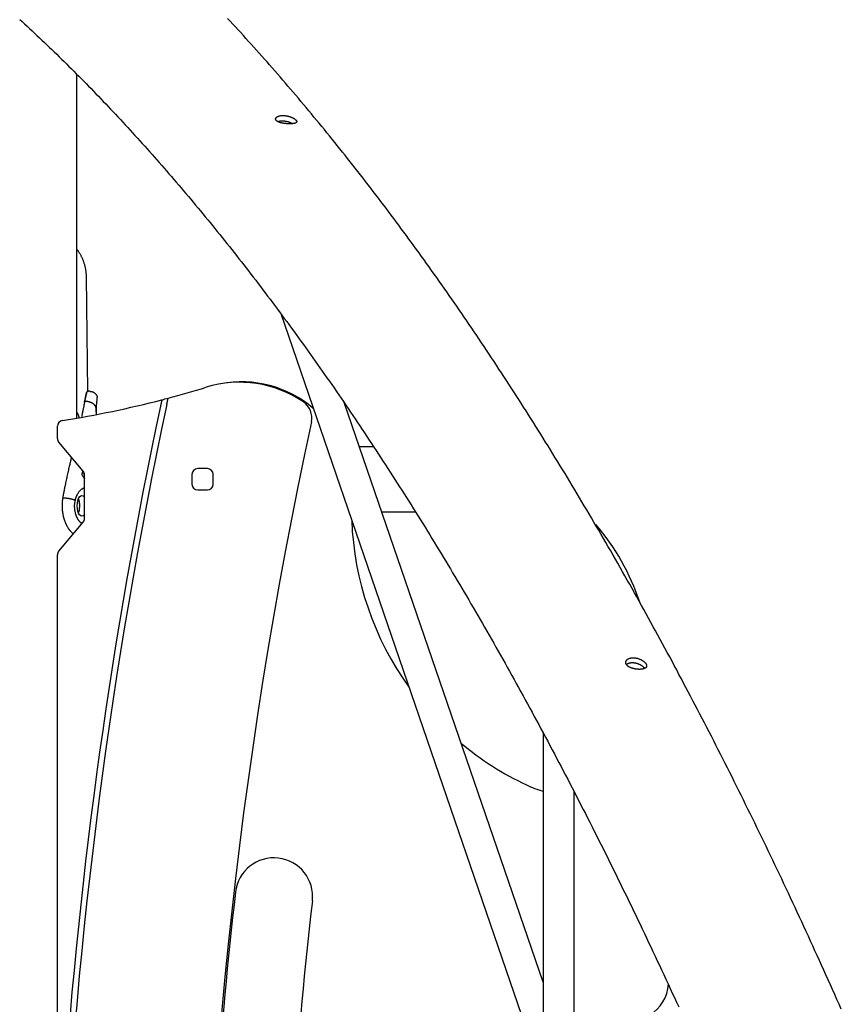
# Model space of a CAD drawing. Extents: x -4510 to 13770, y -2274 to 2611.
# Drawn here: x 8198 to 8622, y 1125 to 1635 of the extents above; entities that cross this region are included whole.
import ezdxf

# ---------------------------------------------------------------- set-up
doc = ezdxf.new("R2010")
doc.units = 0

msp = doc.modelspace()

# ---------------------------------------------------------------- linework, layer by layer
at = {"color": 7, "linetype": 'Continuous'}
for p, q in [((8227.17, 1428.47), (8227.17, 1606.37)), ((8232.95, 1442.31), (8232.17, 1501.49)), ((8332.62, 1482.52), (8468.22, 1087.41)), ((8233.88, 1442.34), (8233.17, 1442.34)), ((8233.88, 1442.34), (8233.88, 1442.34)), ((8231.12, 1436.66), (8230.93, 1435.61)), ((8231.14, 1436.65), (8231.17, 1436.71)), ((8231.97, 1437.16), (8232.7, 1437.16)), ((8231.97, 1437.16), (8231.97, 1437.16)), ((8232.17, 1441.34), (8232.17, 1441.33)), ((8232.72, 1437.16), (8232.7, 1437.16)), ((8468.22, 1136.7), (8365.3, 1436.58)), ((8217.17, 1417.94), (8217.17, 1424.27)), ((8230.47, 1401), (8217.87, 1416.01)), ((8380.62, 1413.69), (8373.15, 1413.69)), ((8294.67, 1402.34), (8289.67, 1402.34)), ((8229.74, 1399.2), (8229.75, 1399.2)), ((8231.14, 1399.25), (8230.79, 1399.75)), ((8230.8, 1399.74), (8230.92, 1400.17)), ((8231.17, 1376.62), (8231.17, 1399.07)), ((8286.67, 1399.34), (8286.67, 1394.34)), ((8297.67, 1394.34), (8297.67, 1399.34)), ((8289.67, 1391.34), (8294.67, 1391.34)), ((8220.26, 1387.21), (8220.56, 1387.21)), ((8220.26, 1387.21), (8220.26, 1387.21)), ((8384.72, 1379.99), (8402.22, 1379.99)), ((8217.87, 1359.68), (8230.47, 1374.69)), ((8217.17, 1023.35), (8217.17, 1357.75)), ((8468.22, 1265.72), (8468.22, 458.53)), ((8484.22, 494.6), (8484.22, 1235.28)), ((8484.22, 1234.02), (8484.82, 1234.06))]:
    msp.add_line(p, q, dxfattribs=at)
for points in [[(8622.38, 1122.69), (8621.26, 1125.24), (8620.13, 1127.78), (8619, 1130.32), (8617.87, 1132.85), (8616.74, 1135.38), (8615.61, 1137.91), (8614.47, 1140.43), (8613.34, 1142.95), (8612.2, 1145.46), (8611.07, 1147.97), (8609.93, 1150.48), (8608.79, 1152.98), (8607.65, 1155.48), (8606.51, 1157.98), (8605.37, 1160.47), (8604.22, 1162.96), (8603.08, 1165.44), (8601.93, 1167.92), (8600.79, 1170.39), (8599.64, 1172.87), (8598.49, 1175.33), (8597.34, 1177.8), (8596.19, 1180.26), (8595.04, 1182.71), (8593.89, 1185.17), (8592.73, 1187.62), (8591.58, 1190.06), (8590.42, 1192.5), (8589.26, 1194.94), (8588.1, 1197.37), (8586.94, 1199.8), (8585.78, 1202.22), (8584.62, 1204.64), (8583.46, 1207.06), (8582.29, 1209.47), (8581.13, 1211.88), (8579.96, 1214.29), (8578.8, 1216.69), (8577.63, 1219.08), (8576.46, 1221.48), (8575.29, 1223.87), (8574.12, 1226.25), (8572.94, 1228.63), (8571.77, 1231.01), (8570.6, 1233.38), (8569.42, 1235.75), (8568.24, 1238.12), (8567.07, 1240.48), (8565.89, 1242.83), (8564.71, 1245.19), (8563.53, 1247.54), (8562.34, 1249.88), (8561.16, 1252.22), (8559.98, 1254.56), (8558.79, 1256.89), (8557.6, 1259.22), (8556.42, 1261.55), (8555.23, 1263.87), (8554.04, 1266.18), (8552.85, 1268.5), (8551.66, 1270.81), (8550.47, 1273.11), (8549.27, 1275.41), (8548.08, 1277.71), (8546.88, 1280), (8545.68, 1282.29), (8544.49, 1284.57), (8543.29, 1286.85), (8542.09, 1289.13), (8540.89, 1291.4), (8539.69, 1293.67), (8538.48, 1295.93), (8537.28, 1298.19), (8536.07, 1300.45), (8534.87, 1302.7), (8533.66, 1304.95), (8532.45, 1307.19), (8531.24, 1309.43), (8530.03, 1311.67), (8528.82, 1313.9), (8527.61, 1316.13), (8526.4, 1318.35), (8525.18, 1320.57), (8523.97, 1322.78), (8522.75, 1325), (8521.53, 1327.2), (8520.32, 1329.4), (8519.1, 1331.6), (8517.88, 1333.8), (8516.66, 1335.99), (8515.43, 1338.17), (8514.21, 1340.35), (8512.99, 1342.53), (8511.76, 1344.71), (8510.53, 1346.87), (8509.31, 1349.04), (8508.08, 1351.2), (8506.85, 1353.36), (8505.62, 1355.51), (8504.39, 1357.66), (8503.16, 1359.8), (8501.92, 1361.94), (8500.69, 1364.08), (8499.45, 1366.21), (8498.22, 1368.34), (8496.98, 1370.46), (8495.74, 1372.58), (8494.5, 1374.7), (8493.26, 1376.81), (8492.02, 1378.91), (8490.78, 1381.02), (8489.54, 1383.11), (8488.29, 1385.21), (8487.05, 1387.3), (8485.8, 1389.38), (8484.55, 1391.46), (8483.31, 1393.54), (8482.06, 1395.61), (8480.81, 1397.68), (8479.56, 1399.75), (8478.31, 1401.81), (8477.05, 1403.86), (8475.8, 1405.92), (8474.54, 1407.96), (8473.29, 1410.01), (8472.03, 1412.04), (8470.77, 1414.08), (8469.52, 1416.11), (8468.26, 1418.14), (8467, 1420.16), (8465.73, 1422.18), (8464.47, 1424.19), (8463.21, 1426.2), (8461.94, 1428.2), (8460.68, 1430.2), (8459.41, 1432.2), (8458.14, 1434.19), (8456.88, 1436.18), (8455.61, 1438.16), (8454.34, 1440.14), (8453.07, 1442.12), (8451.79, 1444.09), (8450.52, 1446.05), (8449.25, 1448.01), (8447.97, 1449.97), (8446.7, 1451.92), (8445.42, 1453.87), (8444.14, 1455.82), (8442.86, 1457.76), (8441.59, 1459.69), (8440.31, 1461.62), (8439.02, 1463.55), (8437.74, 1465.47), (8436.46, 1467.39), (8435.17, 1469.31), (8433.89, 1471.22), (8432.6, 1473.12), (8431.32, 1475.02), (8430.03, 1476.92), (8428.74, 1478.81), (8427.45, 1480.7), (8426.16, 1482.58), (8424.87, 1484.46), (8423.58, 1486.34), (8422.28, 1488.21), (8420.99, 1490.07), (8419.69, 1491.94), (8418.4, 1493.79), (8417.1, 1495.65), (8415.8, 1497.49), (8414.5, 1499.34), (8413.21, 1501.18), (8411.9, 1503.01), (8410.6, 1504.84), (8409.3, 1506.67), (8408, 1508.49), (8406.69, 1510.31), (8405.39, 1512.12), (8404.08, 1513.93), (8402.78, 1515.74), (8401.47, 1517.54), (8400.16, 1519.33), (8398.85, 1521.12), (8397.54, 1522.91), (8396.23, 1524.69), (8394.92, 1526.47), (8393.6, 1528.24), (8392.29, 1530.01), (8390.98, 1531.78), (8389.66, 1533.54), (8388.34, 1535.29), (8387.03, 1537.04), (8385.71, 1538.79), (8384.39, 1540.53), (8383.07, 1542.27), (8381.75, 1544), (8380.43, 1545.73), (8379.1, 1547.45), (8377.78, 1549.17), (8376.46, 1550.89), (8375.13, 1552.6), (8373.8, 1554.31), (8372.48, 1556.01), (8371.15, 1557.7), (8369.82, 1559.4), (8368.49, 1561.09), (8367.16, 1562.77), (8365.83, 1564.45), (8364.5, 1566.12), (8363.17, 1567.79), (8361.83, 1569.46), (8360.5, 1571.12), (8359.16, 1572.78), (8357.83, 1574.43), (8356.49, 1576.08), (8355.15, 1577.72), (8353.81, 1579.36), (8352.47, 1580.99), (8351.13, 1582.62), (8349.79, 1584.24), (8348.45, 1585.86), (8347.11, 1587.48), (8345.76, 1589.09), (8344.42, 1590.7), (8343.07, 1592.3), (8341.73, 1593.9), (8340.38, 1595.49), (8339.03, 1597.08), (8337.68, 1598.66), (8336.33, 1600.24), (8334.98, 1601.81), (8333.63, 1603.38), (8332.28, 1604.95), (8330.93, 1606.51), (8329.57, 1608.07), (8328.22, 1609.62), (8326.86, 1611.16), (8325.51, 1612.71), (8324.15, 1614.24), (8322.79, 1615.78), (8321.44, 1617.3), (8320.08, 1618.83), (8318.72, 1620.35), (8317.36, 1621.86), (8316, 1623.37), (8314.63, 1624.88), (8313.27, 1626.38), (8311.91, 1627.87), (8310.54, 1629.36), (8309.18, 1630.85), (8307.81, 1632.33), (8306.44, 1633.81), (8305.08, 1635.28)], [(8197.65, 1634.73), (8198.93, 1633.56), (8200.2, 1632.38), (8201.48, 1631.2), (8202.75, 1630.02), (8204.03, 1628.83), (8205.3, 1627.63), (8206.58, 1626.44), (8207.85, 1625.23), (8209.12, 1624.03), (8210.4, 1622.81), (8211.67, 1621.6), (8212.94, 1620.38), (8214.21, 1619.15), (8215.48, 1617.92), (8216.76, 1616.68), (8218.03, 1615.45), (8219.3, 1614.2), (8220.57, 1612.95), (8221.84, 1611.7), (8223.11, 1610.44), (8224.38, 1609.18), (8225.65, 1607.91), (8226.91, 1606.64), (8228.18, 1605.36), (8229.45, 1604.08), (8230.72, 1602.79), (8231.98, 1601.5), (8233.25, 1600.21), (8234.52, 1598.91), (8235.78, 1597.6), (8237.05, 1596.29), (8238.31, 1594.98), (8239.58, 1593.66), (8240.84, 1592.34), (8242.11, 1591.01), (8243.37, 1589.68), (8244.63, 1588.34), (8245.9, 1587), (8247.16, 1585.66), (8248.42, 1584.31), (8249.68, 1582.95), (8250.95, 1581.59), (8252.21, 1580.23), (8253.47, 1578.86), (8254.73, 1577.48), (8255.99, 1576.11), (8257.25, 1574.72), (8258.51, 1573.34), (8259.76, 1571.94), (8261.02, 1570.55), (8262.28, 1569.15), (8263.54, 1567.74), (8264.79, 1566.33), (8266.05, 1564.92), (8267.31, 1563.5), (8268.56, 1562.07), (8269.82, 1560.64), (8271.07, 1559.21), (8272.33, 1557.77), (8273.58, 1556.33), (8274.83, 1554.88), (8276.09, 1553.43), (8277.34, 1551.98), (8278.59, 1550.52), (8279.84, 1549.05), (8281.1, 1547.58), (8282.35, 1546.11), (8283.6, 1544.63), (8284.85, 1543.14), (8286.1, 1541.66), (8287.35, 1540.16), (8288.59, 1538.67), (8289.84, 1537.16), (8291.09, 1535.66), (8292.34, 1534.15), (8293.58, 1532.63), (8294.83, 1531.11), (8296.08, 1529.59), (8297.32, 1528.06), (8298.57, 1526.52), (8299.81, 1524.99), (8301.05, 1523.44), (8302.3, 1521.9), (8303.54, 1520.34), (8304.78, 1518.79), (8306.03, 1517.23), (8307.27, 1515.66), (8308.51, 1514.09), (8309.75, 1512.52), (8310.99, 1510.94), (8312.23, 1509.35), (8313.47, 1507.77), (8314.71, 1506.17), (8315.94, 1504.58), (8317.18, 1502.97), (8318.42, 1501.37), (8319.66, 1499.76), (8320.89, 1498.14), (8322.13, 1496.52), (8323.36, 1494.9), (8324.6, 1493.27), (8325.83, 1491.63), (8327.06, 1490), (8328.3, 1488.35), (8329.53, 1486.71), (8330.76, 1485.05), (8331.99, 1483.4), (8333.22, 1481.74), (8334.45, 1480.07), (8335.68, 1478.4), (8336.91, 1476.73), (8338.14, 1475.05), (8339.37, 1473.37), (8340.6, 1471.68), (8341.82, 1469.99), (8343.05, 1468.29), (8344.28, 1466.59), (8345.5, 1464.89), (8346.73, 1463.18), (8347.95, 1461.46), (8349.17, 1459.74), (8350.4, 1458.02), (8351.62, 1456.29), (8352.84, 1454.56), (8354.06, 1452.82), (8355.28, 1451.08), (8356.5, 1449.33), (8357.72, 1447.58), (8358.94, 1445.83), (8360.16, 1444.07), (8361.38, 1442.31), (8362.6, 1440.54), (8363.81, 1438.77), (8365.03, 1436.99), (8366.24, 1435.21), (8367.46, 1433.42), (8368.67, 1431.63), (8369.89, 1429.84), (8371.1, 1428.04), (8372.31, 1426.23), (8373.53, 1424.42), (8374.74, 1422.61), (8375.95, 1420.79), (8377.16, 1418.97), (8378.37, 1417.15), (8379.58, 1415.32), (8380.78, 1413.48), (8381.99, 1411.64), (8383.2, 1409.8), (8384.4, 1407.95), (8385.61, 1406.1), (8386.81, 1404.24), (8388.02, 1402.38), (8389.22, 1400.51), (8390.43, 1398.64), (8391.63, 1396.77), (8392.83, 1394.89), (8394.03, 1393.01), (8395.23, 1391.12), (8396.43, 1389.23), (8397.63, 1387.33), (8398.83, 1385.43), (8400.03, 1383.53), (8401.22, 1381.62), (8402.42, 1379.7), (8403.62, 1377.78), (8404.81, 1375.86), (8406.01, 1373.93), (8407.2, 1372), (8408.39, 1370.07), (8409.59, 1368.13), (8410.78, 1366.18), (8411.97, 1364.23), (8413.16, 1362.28), (8414.35, 1360.32), (8415.54, 1358.36), (8416.73, 1356.39), (8417.91, 1354.42), (8419.1, 1352.45), (8420.29, 1350.47), (8421.47, 1348.48), (8422.66, 1346.5), (8423.84, 1344.5), (8425.03, 1342.51), (8426.21, 1340.51), (8427.39, 1338.5), (8428.57, 1336.49), (8429.75, 1334.48), (8430.93, 1332.46), (8432.11, 1330.43), (8433.29, 1328.41), (8434.47, 1326.38), (8435.65, 1324.34), (8436.82, 1322.3), (8438, 1320.26), (8439.17, 1318.21), (8440.35, 1316.15), (8441.52, 1314.1), (8442.69, 1312.04), (8443.86, 1309.97), (8445.03, 1307.9), (8446.21, 1305.83), (8447.37, 1303.75), (8448.54, 1301.66), (8449.71, 1299.58), (8450.88, 1297.49), (8452.05, 1295.39), (8453.21, 1293.29), (8454.38, 1291.19), (8455.54, 1289.08), (8456.7, 1286.96), (8457.87, 1284.85), (8459.03, 1282.73), (8460.19, 1280.6), (8461.35, 1278.47), (8462.51, 1276.34), (8463.67, 1274.2), (8464.83, 1272.06), (8465.98, 1269.91), (8467.14, 1267.76), (8468.3, 1265.6), (8469.45, 1263.44), (8470.61, 1261.28), (8471.76, 1259.11), (8472.91, 1256.94), (8474.06, 1254.77), (8475.21, 1252.58), (8476.36, 1250.4), (8477.51, 1248.21), (8478.66, 1246.02), (8479.81, 1243.82), (8480.96, 1241.62), (8482.1, 1239.41), (8483.25, 1237.2), (8484.39, 1234.99), (8485.54, 1232.77), (8486.68, 1230.55), (8487.82, 1228.32), (8488.96, 1226.09), (8490.1, 1223.86), (8491.24, 1221.62), (8492.38, 1219.38), (8493.52, 1217.13), (8494.66, 1214.88), (8495.79, 1212.62), (8496.93, 1210.36), (8498.06, 1208.1), (8499.2, 1205.83), (8500.33, 1203.56), (8501.46, 1201.28), (8502.59, 1199), (8503.72, 1196.72), (8504.85, 1194.43), (8505.98, 1192.13), (8507.11, 1189.84), (8508.23, 1187.54), (8509.36, 1185.23), (8510.48, 1182.92), (8511.61, 1180.61), (8512.73, 1178.29), (8513.85, 1175.97), (8514.98, 1173.64), (8516.1, 1171.31), (8517.22, 1168.98), (8518.33, 1166.64), (8519.45, 1164.3), (8520.57, 1161.95), (8521.69, 1159.6), (8522.8, 1157.25), (8523.92, 1154.89), (8525.03, 1152.53), (8526.14, 1150.16), (8527.25, 1147.79), (8528.36, 1145.42), (8529.47, 1143.04), (8530.58, 1140.66), (8531.69, 1138.27), (8532.8, 1135.88), (8533.9, 1133.48), (8535.01, 1131.08), (8536.11, 1128.68), (8537.22, 1126.27), (8538.32, 1123.86)], [(8331.08, 1581.88), (8331.22, 1581.92), (8331.36, 1581.97), (8331.5, 1582.01), (8331.64, 1582.05), (8331.79, 1582.09), (8331.94, 1582.13), (8332.1, 1582.16), (8332.27, 1582.19), (8332.44, 1582.21), (8332.62, 1582.23), (8332.81, 1582.25), (8333, 1582.25), (8333.2, 1582.26), (8333.41, 1582.26), (8333.62, 1582.25), (8333.83, 1582.24), (8334.05, 1582.23), (8334.27, 1582.21), (8334.49, 1582.18), (8334.71, 1582.15), (8334.93, 1582.12), (8335.16, 1582.08), (8335.38, 1582.04), (8335.61, 1581.99), (8335.83, 1581.94), (8336.05, 1581.89), (8336.27, 1581.83), (8336.48, 1581.77), (8336.7, 1581.7), (8336.9, 1581.63), (8337.11, 1581.56), (8337.31, 1581.48), (8337.5, 1581.41), (8337.68, 1581.33), (8337.86, 1581.24), (8338.04, 1581.16), (8338.22, 1581.07), (8338.39, 1580.99), (8338.56, 1580.9), (8338.73, 1580.81)], [(8232.17, 1501.5), (8232.15, 1501.83), (8232.14, 1502.15), (8232.12, 1502.48), (8232.11, 1502.8), (8232.08, 1503.13), (8232.06, 1503.46), (8232.03, 1503.79), (8232, 1504.12), (8231.96, 1504.45), (8231.91, 1504.78), (8231.86, 1505.12), (8231.8, 1505.45), (8231.74, 1505.79), (8231.67, 1506.13), (8231.59, 1506.46), (8231.52, 1506.8), (8231.43, 1507.14), (8231.34, 1507.48), (8231.25, 1507.82), (8231.15, 1508.15), (8231.05, 1508.49), (8230.94, 1508.82), (8230.83, 1509.15), (8230.71, 1509.48), (8230.59, 1509.8), (8230.46, 1510.13), (8230.33, 1510.45), (8230.2, 1510.76), (8230.06, 1511.07), (8229.92, 1511.37), (8229.78, 1511.67), (8229.63, 1511.97), (8229.49, 1512.25), (8229.34, 1512.53), (8229.2, 1512.81), (8229.05, 1513.08), (8228.9, 1513.34), (8228.75, 1513.59), (8228.59, 1513.84), (8228.44, 1514.08), (8228.28, 1514.32), (8228.13, 1514.55), (8227.97, 1514.77), (8227.81, 1514.99), (8227.65, 1515.21), (8227.49, 1515.42), (8227.33, 1515.63), (8227.17, 1515.84)], [(8232.17, 1441.34), (8232.17, 1441.35), (8232.17, 1441.37), (8232.17, 1441.38), (8232.17, 1441.39), (8232.17, 1441.4), (8232.17, 1441.41), (8232.17, 1441.43), (8232.18, 1441.45), (8232.18, 1441.46), (8232.18, 1441.48), (8232.18, 1441.5), (8232.19, 1441.53), (8232.19, 1441.55), (8232.2, 1441.57), (8232.2, 1441.6), (8232.21, 1441.63), (8232.22, 1441.66), (8232.23, 1441.69), (8232.24, 1441.72), (8232.26, 1441.75), (8232.27, 1441.78), (8232.29, 1441.82), (8232.31, 1441.85), (8232.33, 1441.88), (8232.35, 1441.91), (8232.37, 1441.95), (8232.4, 1441.98), (8232.42, 1442.01), (8232.45, 1442.04), (8232.48, 1442.07), (8232.51, 1442.1), (8232.55, 1442.13), (8232.58, 1442.15), (8232.61, 1442.18), (8232.65, 1442.2), (8232.69, 1442.22), (8232.72, 1442.24), (8232.76, 1442.26), (8232.8, 1442.27), (8232.84, 1442.29), (8232.88, 1442.3), (8232.92, 1442.31), (8232.96, 1442.32), (8233, 1442.32), (8233.04, 1442.33), (8233.09, 1442.34), (8233.13, 1442.34), (8233.17, 1442.34)], [(8233.88, 1442.34), (8234.02, 1442.33), (8234.16, 1442.32), (8234.29, 1442.31), (8234.43, 1442.3), (8234.57, 1442.28), (8234.7, 1442.26), (8234.84, 1442.23), (8234.98, 1442.19), (8235.12, 1442.15), (8235.26, 1442.11), (8235.4, 1442.05), (8235.54, 1441.99), (8235.68, 1441.93), (8235.82, 1441.85), (8235.95, 1441.77), (8236.09, 1441.69), (8236.22, 1441.59), (8236.35, 1441.49), (8236.48, 1441.39), (8236.6, 1441.28), (8236.71, 1441.18), (8236.82, 1441.07), (8236.93, 1440.95), (8237.02, 1440.84), (8237.11, 1440.73), (8237.19, 1440.62), (8237.26, 1440.52), (8237.32, 1440.41), (8237.38, 1440.31), (8237.43, 1440.22), (8237.48, 1440.12), (8237.52, 1440.04), (8237.55, 1439.95), (8237.58, 1439.88), (8237.61, 1439.8), (8237.64, 1439.73), (8237.66, 1439.66), (8237.68, 1439.6), (8237.7, 1439.53), (8237.72, 1439.47)], [(8232.17, 1441.35), (8232.17, 1441.35), (8232.17, 1441.36), (8232.17, 1441.36), (8232.17, 1441.36), (8232.17, 1441.36), (8232.17, 1441.36), (8232.17, 1441.36), (8232.16, 1441.35), (8232.16, 1441.34), (8232.16, 1441.33), (8232.16, 1441.31), (8232.15, 1441.29), (8232.15, 1441.27), (8232.14, 1441.25), (8232.13, 1441.22), (8232.12, 1441.19), (8232.12, 1441.15), (8232.11, 1441.12), (8232.09, 1441.08), (8232.08, 1441.03), (8232.07, 1440.98), (8232.05, 1440.93), (8232.04, 1440.87), (8232.02, 1440.81), (8232, 1440.75), (8231.99, 1440.68), (8231.97, 1440.6), (8231.95, 1440.52), (8231.92, 1440.44), (8231.9, 1440.35), (8231.88, 1440.26), (8231.85, 1440.16), (8231.83, 1440.05), (8231.8, 1439.95), (8231.78, 1439.83), (8231.75, 1439.72), (8231.72, 1439.6), (8231.69, 1439.48), (8231.67, 1439.35), (8231.64, 1439.22), (8231.61, 1439.08), (8231.58, 1438.95), (8231.55, 1438.81), (8231.52, 1438.66), (8231.49, 1438.52), (8231.46, 1438.37), (8231.43, 1438.22), (8231.4, 1438.06), (8231.36, 1437.9), (8231.33, 1437.74), (8231.3, 1437.57), (8231.27, 1437.4), (8231.23, 1437.23), (8231.2, 1437.06), (8231.17, 1436.89), (8231.13, 1436.72)], [(8231.14, 1436.48), (8231.19, 1436.73), (8231.23, 1436.99), (8231.28, 1437.24), (8231.32, 1437.49), (8231.37, 1437.74), (8231.41, 1437.97), (8231.46, 1438.21), (8231.5, 1438.43), (8231.55, 1438.65), (8231.59, 1438.85), (8231.63, 1439.05), (8231.67, 1439.24), (8231.71, 1439.42), (8231.75, 1439.59), (8231.79, 1439.76), (8231.82, 1439.91), (8231.86, 1440.06), (8231.89, 1440.2), (8231.92, 1440.33), (8231.95, 1440.45), (8231.98, 1440.56), (8232, 1440.66), (8232.02, 1440.76), (8232.04, 1440.84), (8232.06, 1440.92), (8232.08, 1440.99), (8232.1, 1441.05), (8232.11, 1441.1), (8232.12, 1441.15), (8232.13, 1441.19), (8232.14, 1441.22), (8232.15, 1441.25), (8232.15, 1441.27), (8232.16, 1441.29), (8232.16, 1441.3), (8232.16, 1441.32), (8232.17, 1441.33), (8232.17, 1441.33), (8232.17, 1441.34), (8232.17, 1441.34)], [(8231.97, 1437.16), (8231.93, 1437.15), (8231.89, 1437.15), (8231.85, 1437.15), (8231.81, 1437.14), (8231.77, 1437.14), (8231.73, 1437.13), (8231.7, 1437.13), (8231.66, 1437.12), (8231.62, 1437.11), (8231.59, 1437.1), (8231.55, 1437.08), (8231.52, 1437.07), (8231.49, 1437.06), (8231.46, 1437.04), (8231.43, 1437.02), (8231.4, 1437.01), (8231.37, 1436.99), (8231.34, 1436.97), (8231.32, 1436.95), (8231.29, 1436.93), (8231.27, 1436.91), (8231.25, 1436.89), (8231.24, 1436.87), (8231.22, 1436.84), (8231.21, 1436.82), (8231.19, 1436.8), (8231.18, 1436.77), (8231.17, 1436.75), (8231.17, 1436.73), (8231.16, 1436.7), (8231.15, 1436.68), (8231.14, 1436.65)], [(8232.72, 1437.16), (8232.81, 1437.14), (8232.91, 1437.12), (8233.01, 1437.1), (8233.1, 1437.08), (8233.2, 1437.06), (8233.31, 1437.03), (8233.42, 1437.01), (8233.53, 1436.98), (8233.64, 1436.94), (8233.76, 1436.91), (8233.89, 1436.87), (8234.02, 1436.83), (8234.15, 1436.78), (8234.28, 1436.73), (8234.41, 1436.67), (8234.55, 1436.61), (8234.69, 1436.55), (8234.82, 1436.48), (8234.96, 1436.41), (8235.09, 1436.33), (8235.23, 1436.25), (8235.36, 1436.16), (8235.48, 1436.07), (8235.61, 1435.98), (8235.72, 1435.89), (8235.83, 1435.79), (8235.94, 1435.7), (8236.04, 1435.6), (8236.14, 1435.5), (8236.22, 1435.4), (8236.31, 1435.3), (8236.39, 1435.21), (8236.46, 1435.11), (8236.52, 1435.01), (8236.58, 1434.92), (8236.64, 1434.82), (8236.69, 1434.73), (8236.73, 1434.64), (8236.77, 1434.55), (8236.81, 1434.46), (8236.84, 1434.37), (8236.87, 1434.29), (8236.89, 1434.21), (8236.91, 1434.12), (8236.93, 1434.04), (8236.95, 1433.97), (8236.96, 1433.89), (8236.98, 1433.82), (8236.99, 1433.75), (8236.99, 1433.68), (8237, 1433.61), (8237.01, 1433.55), (8237.01, 1433.48), (8237.01, 1433.42), (8237.01, 1433.36), (8237.01, 1433.3), (8237.01, 1433.25), (8237.01, 1433.19), (8237.01, 1433.13), (8237.01, 1433.08), (8237.01, 1433.03), (8237, 1432.97), (8237, 1432.92), (8237, 1432.87)], [(8237.48, 1436.06), (8237.5, 1436.21), (8237.51, 1436.35), (8237.53, 1436.5), (8237.54, 1436.64), (8237.55, 1436.78), (8237.57, 1436.92), (8237.58, 1437.06), (8237.59, 1437.19), (8237.6, 1437.32), (8237.61, 1437.45), (8237.62, 1437.57), (8237.63, 1437.69), (8237.64, 1437.8), (8237.65, 1437.91), (8237.66, 1438.01), (8237.67, 1438.11), (8237.68, 1438.2), (8237.68, 1438.29), (8237.69, 1438.37), (8237.7, 1438.45), (8237.7, 1438.52), (8237.71, 1438.59), (8237.71, 1438.66), (8237.72, 1438.72), (8237.72, 1438.77), (8237.72, 1438.83), (8237.73, 1438.88), (8237.73, 1438.92), (8237.73, 1438.96), (8237.74, 1438.99), (8237.74, 1439.02), (8237.74, 1439.05), (8237.74, 1439.07), (8237.74, 1439.08), (8237.74, 1439.09), (8237.74, 1439.1), (8237.74, 1439.11), (8237.74, 1439.11), (8237.74, 1439.11), (8237.74, 1439.12)], [(8237.72, 1439.47), (8237.73, 1439.44), (8237.73, 1439.42), (8237.74, 1439.39), (8237.74, 1439.37), (8237.75, 1439.34), (8237.75, 1439.32), (8237.75, 1439.29), (8237.75, 1439.27), (8237.75, 1439.25), (8237.75, 1439.22), (8237.75, 1439.2), (8237.74, 1439.18), (8237.74, 1439.16), (8237.73, 1439.14), (8237.73, 1439.12), (8237.72, 1439.1)], [(8271.13, 1437.94), (8271.12, 1437.87), (8271.1, 1437.8), (8271.09, 1437.72), (8271.07, 1437.65), (8271.05, 1437.58), (8271.04, 1437.5), (8271.02, 1437.42), (8271, 1437.34), (8270.99, 1437.26), (8270.97, 1437.18), (8270.95, 1437.09), (8270.93, 1437), (8270.91, 1436.91), (8270.89, 1436.82), (8270.87, 1436.72), (8270.85, 1436.62), (8270.83, 1436.51), (8270.8, 1436.4), (8270.78, 1436.29), (8270.76, 1436.18), (8270.73, 1436.06), (8270.71, 1435.94), (8270.68, 1435.82), (8270.65, 1435.7), (8270.63, 1435.57), (8270.6, 1435.45), (8270.57, 1435.32), (8270.55, 1435.19), (8270.52, 1435.06), (8270.49, 1434.93), (8270.46, 1434.79), (8270.43, 1434.66)], [(8273.68, 1435.51), (8273.69, 1435.56), (8273.71, 1435.62), (8273.72, 1435.69), (8273.74, 1435.77), (8273.75, 1435.85), (8273.78, 1435.95), (8273.8, 1436.07), (8273.83, 1436.21), (8273.86, 1436.36), (8273.9, 1436.54), (8273.94, 1436.73), (8273.98, 1436.92), (8274.02, 1437.11), (8274.06, 1437.31), (8274.1, 1437.49), (8274.14, 1437.66), (8274.17, 1437.81), (8274.2, 1437.95), (8274.23, 1438.07), (8274.25, 1438.17), (8274.27, 1438.27), (8274.29, 1438.35), (8274.3, 1438.42), (8274.32, 1438.48), (8274.33, 1438.53), (8274.34, 1438.58), (8274.35, 1438.62), (8274.35, 1438.66), (8274.36, 1438.68), (8274.36, 1438.71), (8274.37, 1438.73), (8274.37, 1438.75), (8274.38, 1438.76), (8274.38, 1438.77), (8274.38, 1438.78), (8274.38, 1438.78), (8274.38, 1438.79), (8274.38, 1438.79), (8274.38, 1438.79), (8274.38, 1438.79)], [(8228.45, 1428.85), (8228.4, 1429.02), (8228.35, 1429.19), (8228.3, 1429.36), (8228.25, 1429.53), (8228.19, 1429.7), (8228.13, 1429.86), (8228.06, 1430.03), (8227.98, 1430.2), (8227.9, 1430.36), (8227.81, 1430.52), (8227.71, 1430.68), (8227.61, 1430.84), (8227.5, 1431), (8227.39, 1431.16), (8227.28, 1431.31), (8227.17, 1431.47)], [(8230.93, 1435.61), (8230.87, 1435.25), (8230.8, 1434.88), (8230.74, 1434.52), (8230.67, 1434.14), (8230.6, 1433.77), (8230.53, 1433.38), (8230.45, 1432.99), (8230.37, 1432.58), (8230.28, 1432.17), (8230.19, 1431.74), (8230.1, 1431.31), (8230, 1430.87), (8229.9, 1430.42), (8229.8, 1429.97), (8229.7, 1429.51), (8229.59, 1429.06)], [(8237, 1432.87), (8237, 1432.86), (8237, 1432.85), (8236.99, 1432.85), (8236.99, 1432.84), (8236.99, 1432.83), (8236.99, 1432.83), (8236.99, 1432.82), (8236.99, 1432.81), (8236.99, 1432.81), (8236.99, 1432.8), (8236.99, 1432.79), (8236.99, 1432.79), (8236.99, 1432.78), (8236.99, 1432.78), (8236.99, 1432.77), (8236.99, 1432.77), (8236.99, 1432.76), (8236.99, 1432.76), (8236.99, 1432.75), (8236.99, 1432.75), (8236.99, 1432.75), (8236.99, 1432.74), (8236.99, 1432.74), (8236.99, 1432.74), (8236.99, 1432.74), (8236.99, 1432.73), (8236.99, 1432.73), (8236.99, 1432.73), (8236.99, 1432.73), (8236.99, 1432.73), (8236.99, 1432.73), (8236.99, 1432.73)], [(8236.99, 1432.73), (8237.01, 1432.56), (8237.02, 1432.4), (8237.04, 1432.24), (8237.06, 1432.08), (8237.07, 1431.93), (8237.09, 1431.78), (8237.11, 1431.63), (8237.13, 1431.49), (8237.15, 1431.35), (8237.16, 1431.21), (8237.18, 1431.08), (8237.2, 1430.96), (8237.22, 1430.83), (8237.24, 1430.71), (8237.26, 1430.59), (8237.28, 1430.47)], [(8237.36, 1430.49), (8237.34, 1430.87), (8237.33, 1431.26), (8237.31, 1431.64), (8237.3, 1432.02), (8237.3, 1432.4), (8237.29, 1432.77), (8237.29, 1433.14), (8237.3, 1433.5), (8237.31, 1433.84), (8237.32, 1434.19), (8237.34, 1434.52), (8237.37, 1434.85), (8237.39, 1435.18), (8237.42, 1435.5), (8237.45, 1435.82), (8237.48, 1436.14)], [(8224.41, 1408.22), (8224.28, 1407.7), (8224.15, 1407.18), (8224.03, 1406.65), (8223.9, 1406.12), (8223.77, 1405.59), (8223.63, 1405.05), (8223.5, 1404.5), (8223.37, 1403.93), (8223.23, 1403.36), (8223.1, 1402.77), (8222.96, 1402.18), (8222.82, 1401.57), (8222.67, 1400.94), (8222.53, 1400.31), (8222.39, 1399.66), (8222.24, 1399.01), (8222.09, 1398.34), (8221.95, 1397.66), (8221.8, 1396.98), (8221.66, 1396.3), (8221.51, 1395.63), (8221.38, 1394.98), (8221.24, 1394.33), (8221.12, 1393.71), (8221, 1393.12), (8220.88, 1392.55), (8220.78, 1392.01), (8220.68, 1391.49), (8220.58, 1391), (8220.5, 1390.54), (8220.41, 1390.1), (8220.34, 1389.69), (8220.27, 1389.31), (8220.2, 1388.96), (8220.14, 1388.62), (8220.08, 1388.3), (8220.02, 1388), (8219.97, 1387.7), (8219.92, 1387.41), (8219.86, 1387.13)], [(8230.3, 1401.2), (8230.29, 1401.18), (8230.28, 1401.16), (8230.26, 1401.13), (8230.25, 1401.1), (8230.24, 1401.08), (8230.23, 1401.05), (8230.22, 1401.02), (8230.21, 1400.98), (8230.19, 1400.94), (8230.18, 1400.9), (8230.17, 1400.86), (8230.15, 1400.82), (8230.14, 1400.77), (8230.12, 1400.73), (8230.11, 1400.68), (8230.09, 1400.63)], [(8230.09, 1400.63), (8230.07, 1400.55), (8230.04, 1400.46), (8230.02, 1400.37), (8229.99, 1400.29), (8229.97, 1400.2), (8229.94, 1400.11), (8229.92, 1400.02), (8229.9, 1399.93), (8229.88, 1399.84), (8229.86, 1399.75), (8229.84, 1399.66), (8229.82, 1399.57), (8229.8, 1399.48), (8229.78, 1399.38), (8229.76, 1399.29), (8229.74, 1399.2)], [(8229.74, 1399.2), (8229.84, 1399.06), (8229.94, 1398.92), (8230.03, 1398.78), (8230.12, 1398.64), (8230.22, 1398.5), (8230.31, 1398.37), (8230.4, 1398.23), (8230.49, 1398.1), (8230.58, 1397.98), (8230.67, 1397.85), (8230.75, 1397.73), (8230.84, 1397.61), (8230.92, 1397.49), (8231.01, 1397.37), (8231.09, 1397.26), (8231.17, 1397.14)], [(8229.75, 1399.2), (8229.76, 1399.2), (8229.77, 1399.2), (8229.78, 1399.2), (8229.79, 1399.2), (8229.8, 1399.2), (8229.81, 1399.2), (8229.82, 1399.2), (8229.83, 1399.2), (8229.84, 1399.2), (8229.85, 1399.2), (8229.86, 1399.21), (8229.87, 1399.21), (8229.88, 1399.21), (8229.89, 1399.21), (8229.91, 1399.21), (8229.92, 1399.21), (8229.93, 1399.22), (8229.94, 1399.22), (8229.95, 1399.22), (8229.96, 1399.22), (8229.97, 1399.23), (8229.99, 1399.23), (8230, 1399.23), (8230.01, 1399.23), (8230.02, 1399.24), (8230.03, 1399.24), (8230.04, 1399.24), (8230.05, 1399.25), (8230.07, 1399.25), (8230.08, 1399.25), (8230.09, 1399.25), (8230.1, 1399.26), (8230.1, 1399.26), (8230.11, 1399.26), (8230.12, 1399.27), (8230.13, 1399.27), (8230.13, 1399.27), (8230.14, 1399.27), (8230.15, 1399.28), (8230.15, 1399.28), (8230.16, 1399.28), (8230.16, 1399.28), (8230.17, 1399.28), (8230.17, 1399.29), (8230.17, 1399.29), (8230.18, 1399.29), (8230.18, 1399.29), (8230.18, 1399.29)], [(8230.79, 1399.74), (8230.79, 1399.74), (8230.79, 1399.74), (8230.79, 1399.74), (8230.79, 1399.74), (8230.79, 1399.74), (8230.79, 1399.74), (8230.79, 1399.74), (8230.79, 1399.74), (8230.79, 1399.73), (8230.78, 1399.73), (8230.78, 1399.73), (8230.78, 1399.73), (8230.78, 1399.73), (8230.77, 1399.72), (8230.77, 1399.72), (8230.77, 1399.72), (8230.76, 1399.72), (8230.76, 1399.71), (8230.76, 1399.71), (8230.75, 1399.71), (8230.75, 1399.71), (8230.74, 1399.71), (8230.74, 1399.7), (8230.74, 1399.7), (8230.73, 1399.7), (8230.73, 1399.7), (8230.72, 1399.7), (8230.72, 1399.69), (8230.72, 1399.69), (8230.71, 1399.69), (8230.71, 1399.69), (8230.71, 1399.69)], [(8227.06, 1388.18), (8227.19, 1388.43), (8227.31, 1388.67), (8227.44, 1388.92), (8227.56, 1389.16), (8227.69, 1389.4), (8227.83, 1389.63), (8227.97, 1389.86), (8228.11, 1390.08), (8228.26, 1390.3), (8228.41, 1390.51), (8228.57, 1390.7), (8228.74, 1390.89), (8228.91, 1391.08), (8229.08, 1391.25), (8229.26, 1391.41), (8229.45, 1391.56), (8229.64, 1391.71), (8229.83, 1391.84), (8230.03, 1391.97), (8230.23, 1392.09), (8230.43, 1392.2), (8230.64, 1392.31), (8230.85, 1392.42), (8231.05, 1392.53)], [(8219.86, 1387.13), (8219.83, 1386.95), (8219.81, 1386.77), (8219.79, 1386.6), (8219.76, 1386.42), (8219.74, 1386.23), (8219.72, 1386.05), (8219.69, 1385.85), (8219.67, 1385.65), (8219.65, 1385.45), (8219.63, 1385.24), (8219.61, 1385.02), (8219.6, 1384.79), (8219.58, 1384.56), (8219.57, 1384.33), (8219.56, 1384.08), (8219.55, 1383.83), (8219.54, 1383.58), (8219.54, 1383.32), (8219.54, 1383.05), (8219.54, 1382.78), (8219.55, 1382.51), (8219.56, 1382.24), (8219.57, 1381.96), (8219.58, 1381.68), (8219.6, 1381.41), (8219.62, 1381.13), (8219.65, 1380.86), (8219.68, 1380.58), (8219.71, 1380.31), (8219.74, 1380.04), (8219.78, 1379.77), (8219.82, 1379.5), (8219.86, 1379.23), (8219.91, 1378.96), (8219.95, 1378.7), (8220.01, 1378.44), (8220.06, 1378.17), (8220.12, 1377.92), (8220.18, 1377.66), (8220.24, 1377.4), (8220.31, 1377.15), (8220.37, 1376.9), (8220.45, 1376.65), (8220.52, 1376.4), (8220.59, 1376.15), (8220.67, 1375.91), (8220.75, 1375.67), (8220.84, 1375.43), (8220.92, 1375.19), (8221.01, 1374.96), (8221.1, 1374.72), (8221.19, 1374.49), (8221.29, 1374.27), (8221.39, 1374.04), (8221.49, 1373.82), (8221.59, 1373.61), (8221.69, 1373.39), (8221.79, 1373.18), (8221.9, 1372.97), (8222.01, 1372.76), (8222.12, 1372.56), (8222.23, 1372.36), (8222.35, 1372.17), (8222.46, 1371.97), (8222.58, 1371.79), (8222.7, 1371.6), (8222.82, 1371.42), (8222.94, 1371.24), (8223.06, 1371.07), (8223.18, 1370.9), (8223.3, 1370.73), (8223.43, 1370.57), (8223.55, 1370.41), (8223.67, 1370.26), (8223.8, 1370.11), (8223.92, 1369.97), (8224.05, 1369.84), (8224.17, 1369.7), (8224.29, 1369.58), (8224.42, 1369.46), (8224.54, 1369.34), (8224.66, 1369.23), (8224.79, 1369.13), (8224.91, 1369.03), (8225.03, 1368.93), (8225.15, 1368.84), (8225.28, 1368.74), (8225.4, 1368.65)], [(8220.26, 1387.21), (8220.23, 1387.21), (8220.21, 1387.21), (8220.18, 1387.21), (8220.15, 1387.21), (8220.12, 1387.21), (8220.09, 1387.2), (8220.07, 1387.2), (8220.05, 1387.2), (8220.02, 1387.2), (8220, 1387.19), (8219.99, 1387.19), (8219.97, 1387.18), (8219.96, 1387.18), (8219.94, 1387.18), (8219.93, 1387.17), (8219.92, 1387.17), (8219.92, 1387.16), (8219.91, 1387.15), (8219.91, 1387.15), (8219.9, 1387.14), (8219.9, 1387.14), (8219.9, 1387.13), (8219.9, 1387.13), (8219.9, 1387.12)], [(8220.56, 1387.21), (8220.64, 1387.21), (8220.73, 1387.21), (8220.82, 1387.21), (8220.9, 1387.21), (8220.99, 1387.2), (8221.08, 1387.2), (8221.17, 1387.2), (8221.26, 1387.19), (8221.36, 1387.18), (8221.45, 1387.18), (8221.55, 1387.17), (8221.65, 1387.16), (8221.74, 1387.15), (8221.84, 1387.14), (8221.94, 1387.13), (8222.05, 1387.12), (8222.15, 1387.11), (8222.25, 1387.09), (8222.35, 1387.08), (8222.45, 1387.06), (8222.56, 1387.05), (8222.66, 1387.03), (8222.77, 1387.02), (8222.87, 1387), (8222.97, 1386.98), (8223.08, 1386.97), (8223.18, 1386.95), (8223.28, 1386.93), (8223.39, 1386.91), (8223.49, 1386.89), (8223.59, 1386.87), (8223.7, 1386.85), (8223.8, 1386.82), (8223.9, 1386.8), (8224, 1386.78), (8224.1, 1386.76), (8224.2, 1386.73), (8224.3, 1386.71), (8224.4, 1386.68), (8224.49, 1386.66), (8224.59, 1386.63), (8224.68, 1386.61), (8224.78, 1386.58), (8224.87, 1386.56), (8224.96, 1386.53), (8225.05, 1386.5), (8225.13, 1386.48), (8225.22, 1386.45), (8225.3, 1386.42), (8225.38, 1386.4), (8225.46, 1386.37), (8225.54, 1386.34), (8225.61, 1386.31), (8225.69, 1386.29), (8225.76, 1386.26), (8225.82, 1386.23), (8225.89, 1386.21), (8225.95, 1386.18), (8226.01, 1386.16), (8226.07, 1386.13), (8226.13, 1386.1), (8226.18, 1386.08), (8226.24, 1386.05), (8226.3, 1386.03)], [(8227.35, 1376.92), (8227.26, 1377.12), (8227.17, 1377.33), (8227.09, 1377.53), (8227, 1377.74), (8226.92, 1377.96), (8226.84, 1378.18), (8226.76, 1378.4), (8226.68, 1378.63), (8226.61, 1378.87), (8226.54, 1379.12), (8226.47, 1379.38), (8226.41, 1379.64), (8226.35, 1379.91), (8226.29, 1380.19), (8226.24, 1380.48), (8226.2, 1380.77), (8226.16, 1381.07), (8226.12, 1381.37), (8226.09, 1381.68), (8226.07, 1382), (8226.05, 1382.31), (8226.04, 1382.63), (8226.04, 1382.95), (8226.05, 1383.28), (8226.06, 1383.6), (8226.09, 1383.92), (8226.12, 1384.24), (8226.16, 1384.56), (8226.2, 1384.88), (8226.25, 1385.2), (8226.29, 1385.52), (8226.34, 1385.84)], [(8226.34, 1385.84), (8226.35, 1385.84), (8226.36, 1385.85), (8226.37, 1385.85), (8226.38, 1385.86), (8226.39, 1385.86), (8226.39, 1385.87), (8226.4, 1385.87), (8226.4, 1385.88), (8226.41, 1385.89), (8226.41, 1385.9), (8226.41, 1385.9), (8226.41, 1385.91), (8226.41, 1385.92), (8226.4, 1385.93), (8226.4, 1385.94), (8226.39, 1385.95), (8226.38, 1385.96), (8226.37, 1385.97), (8226.36, 1385.98), (8226.35, 1385.99), (8226.34, 1386), (8226.32, 1386.01), (8226.31, 1386.02), (8226.3, 1386.03)], [(8226.42, 1385.88), (8226.43, 1385.93), (8226.44, 1385.97), (8226.44, 1386.02), (8226.45, 1386.07), (8226.46, 1386.11), (8226.47, 1386.16), (8226.48, 1386.21), (8226.49, 1386.25), (8226.5, 1386.3), (8226.52, 1386.35), (8226.53, 1386.41), (8226.54, 1386.46), (8226.56, 1386.51), (8226.57, 1386.56), (8226.59, 1386.62), (8226.61, 1386.67)], [(8226.53, 1386.6), (8226.55, 1386.68), (8226.57, 1386.76), (8226.59, 1386.84), (8226.62, 1386.93), (8226.64, 1387.01), (8226.67, 1387.1), (8226.7, 1387.2), (8226.73, 1387.29), (8226.77, 1387.39), (8226.81, 1387.5), (8226.85, 1387.61), (8226.89, 1387.72), (8226.93, 1387.83), (8226.97, 1387.95), (8227.02, 1388.06), (8227.06, 1388.18)], [(8226.82, 1388.42), (8226.84, 1388.42), (8226.86, 1388.43), (8226.88, 1388.44), (8226.89, 1388.45), (8226.91, 1388.45), (8226.93, 1388.46), (8226.95, 1388.47), (8226.97, 1388.48), (8226.98, 1388.48), (8227, 1388.49), (8227.02, 1388.5), (8227.04, 1388.5), (8227.05, 1388.51), (8227.07, 1388.52), (8227.09, 1388.53), (8227.1, 1388.53)], [(8227.11, 1388.53), (8227.12, 1388.51), (8227.13, 1388.5), (8227.14, 1388.48), (8227.15, 1388.46), (8227.16, 1388.44), (8227.16, 1388.43), (8227.17, 1388.41), (8227.18, 1388.39), (8227.18, 1388.38), (8227.18, 1388.36), (8227.18, 1388.34), (8227.18, 1388.33), (8227.18, 1388.32), (8227.18, 1388.3), (8227.18, 1388.29), (8227.17, 1388.28), (8227.17, 1388.27), (8227.16, 1388.26), (8227.15, 1388.25), (8227.15, 1388.24), (8227.14, 1388.23), (8227.13, 1388.22), (8227.13, 1388.22), (8227.12, 1388.21), (8227.11, 1388.21), (8227.11, 1388.2), (8227.1, 1388.2), (8227.09, 1388.19), (8227.08, 1388.19), (8227.08, 1388.19), (8227.07, 1388.18), (8227.06, 1388.18)], [(8227.1, 1388.53), (8227.1, 1388.53), (8227.1, 1388.53), (8227.1, 1388.53), (8227.1, 1388.53), (8227.1, 1388.53), (8227.1, 1388.53), (8227.1, 1388.53), (8227.1, 1388.53), (8227.1, 1388.53), (8227.1, 1388.53), (8227.1, 1388.53), (8227.1, 1388.53), (8227.1, 1388.53), (8227.1, 1388.53), (8227.1, 1388.53), (8227.11, 1388.53), (8227.11, 1388.53), (8227.11, 1388.53), (8227.11, 1388.53), (8227.11, 1388.53), (8227.11, 1388.53), (8227.11, 1388.53), (8227.11, 1388.53), (8227.11, 1388.53)], [(8231.17, 1378.8), (8230.94, 1378.46), (8230.38, 1377.93), (8229.77, 1377.74), (8229.17, 1377.93), (8228.6, 1378.46), (8228.11, 1379.31), (8227.74, 1380.42), (8227.51, 1381.71), (8227.43, 1383.09), (8227.51, 1384.48), (8227.74, 1385.77), (8228.11, 1386.88), (8228.6, 1387.73), (8229.17, 1388.26), (8229.77, 1388.44), (8230.38, 1388.26), (8230.94, 1387.73), (8231.17, 1387.39)], [(8228.03, 1386.52), (8228.07, 1386.42), (8228.1, 1386.32), (8228.14, 1386.21), (8228.18, 1386.11), (8228.21, 1386), (8228.24, 1385.88), (8228.28, 1385.76), (8228.3, 1385.64), (8228.33, 1385.51), (8228.36, 1385.37), (8228.38, 1385.23), (8228.4, 1385.08), (8228.42, 1384.93), (8228.44, 1384.77), (8228.45, 1384.61), (8228.46, 1384.45), (8228.48, 1384.28), (8228.49, 1384.12), (8228.49, 1383.95), (8228.5, 1383.78), (8228.51, 1383.61), (8228.51, 1383.44), (8228.52, 1383.27), (8228.52, 1383.09)], [(8228.52, 1383.09), (8228.51, 1382.87), (8228.5, 1382.65), (8228.49, 1382.43), (8228.48, 1382.22), (8228.47, 1382.01), (8228.46, 1381.8), (8228.44, 1381.6), (8228.43, 1381.41), (8228.41, 1381.22), (8228.39, 1381.05), (8228.37, 1380.88), (8228.34, 1380.73), (8228.32, 1380.58), (8228.29, 1380.44), (8228.27, 1380.32), (8228.24, 1380.2), (8228.21, 1380.1), (8228.19, 1380.01), (8228.16, 1379.92), (8228.13, 1379.84), (8228.1, 1379.77), (8228.07, 1379.7), (8228.05, 1379.64), (8228.02, 1379.57)], [(8229.81, 1373.91), (8229.72, 1373.98), (8229.63, 1374.04), (8229.54, 1374.1), (8229.45, 1374.17), (8229.36, 1374.24), (8229.26, 1374.32), (8229.17, 1374.4), (8229.08, 1374.48), (8228.99, 1374.57), (8228.89, 1374.67), (8228.8, 1374.77), (8228.71, 1374.87), (8228.62, 1374.98), (8228.53, 1375.09), (8228.44, 1375.19), (8228.36, 1375.3), (8228.28, 1375.41), (8228.2, 1375.51), (8228.13, 1375.62), (8228.06, 1375.72), (8227.99, 1375.82), (8227.92, 1375.92), (8227.86, 1376.02), (8227.81, 1376.12), (8227.75, 1376.21), (8227.71, 1376.3), (8227.66, 1376.39), (8227.62, 1376.48), (8227.57, 1376.57), (8227.53, 1376.66), (8227.49, 1376.75), (8227.46, 1376.84)], [(8511.3, 1301.12), (8511.44, 1301.2), (8511.57, 1301.29), (8511.71, 1301.37), (8511.85, 1301.45), (8512, 1301.53), (8512.15, 1301.6), (8512.31, 1301.67), (8512.47, 1301.73), (8512.64, 1301.78), (8512.82, 1301.83), (8513.01, 1301.87), (8513.2, 1301.91), (8513.4, 1301.94), (8513.61, 1301.96), (8513.82, 1301.98), (8514.03, 1301.99), (8514.24, 1301.99), (8514.46, 1301.99), (8514.68, 1301.98), (8514.9, 1301.97), (8515.12, 1301.94), (8515.34, 1301.92), (8515.57, 1301.88), (8515.79, 1301.84), (8516.01, 1301.8), (8516.24, 1301.75), (8516.46, 1301.69), (8516.68, 1301.63), (8516.9, 1301.56), (8517.12, 1301.48), (8517.34, 1301.4), (8517.55, 1301.32), (8517.76, 1301.23), (8517.96, 1301.14), (8518.16, 1301.04), (8518.36, 1300.94), (8518.55, 1300.84), (8518.73, 1300.73), (8518.91, 1300.63), (8519.08, 1300.52), (8519.24, 1300.42), (8519.4, 1300.31), (8519.54, 1300.2), (8519.68, 1300.1), (8519.81, 1300), (8519.93, 1299.9), (8520.04, 1299.8), (8520.14, 1299.7), (8520.23, 1299.61), (8520.31, 1299.51), (8520.38, 1299.42), (8520.45, 1299.34), (8520.51, 1299.25), (8520.57, 1299.16), (8520.62, 1299.08), (8520.67, 1298.99)]]:
    msp.add_lwpolyline(points, dxfattribs=at)
for points in [[(8333.39, 1581.09), (8333.16, 1581.14), (8332.93, 1581.19), (8332.7, 1581.25), (8332.47, 1581.31), (8332.25, 1581.37), (8332.04, 1581.44), (8331.83, 1581.51), (8331.63, 1581.58), (8331.45, 1581.66), (8331.27, 1581.74), (8331.1, 1581.83), (8330.94, 1581.92), (8330.8, 1582.01), (8330.66, 1582.1), (8330.54, 1582.2), (8330.42, 1582.3), (8330.32, 1582.4), (8330.23, 1582.5), (8330.15, 1582.6), (8330.09, 1582.71), (8330.04, 1582.82), (8330, 1582.92), (8329.97, 1583.03), (8329.96, 1583.14), (8329.95, 1583.25), (8329.96, 1583.35), (8329.99, 1583.46), (8330.02, 1583.57), (8330.07, 1583.67), (8330.13, 1583.78), (8330.21, 1583.88), (8330.29, 1583.98), (8330.39, 1584.07), (8330.5, 1584.17), (8330.62, 1584.26), (8330.75, 1584.34), (8330.89, 1584.43), (8331.04, 1584.5), (8331.21, 1584.58), (8331.38, 1584.65), (8331.56, 1584.71), (8331.75, 1584.77), (8331.95, 1584.82), (8332.16, 1584.87), (8332.37, 1584.91), (8332.59, 1584.94), (8332.82, 1584.97), (8333.05, 1584.99), (8333.29, 1585), (8333.54, 1585.01), (8333.78, 1585.01), (8334.03, 1585.01), (8334.29, 1585), (8334.54, 1584.98), (8334.8, 1584.95), (8335.03, 1584.93), (8335.26, 1584.9), (8335.48, 1584.86), (8335.71, 1584.82), (8335.94, 1584.77), (8336.16, 1584.72), (8336.39, 1584.67), (8336.61, 1584.61), (8336.83, 1584.55), (8337.05, 1584.49), (8337.26, 1584.42), (8337.47, 1584.35), (8337.68, 1584.27), (8337.88, 1584.19), (8338.08, 1584.11), (8338.28, 1584.03), (8338.47, 1583.94), (8338.65, 1583.86), (8338.83, 1583.77), (8339.01, 1583.68), (8339.17, 1583.58), (8339.34, 1583.49), (8339.49, 1583.4), (8339.64, 1583.3), (8339.78, 1583.21), (8339.91, 1583.11), (8340.03, 1583.02), (8340.15, 1582.92), (8340.26, 1582.83), (8340.35, 1582.73), (8340.45, 1582.64), (8340.53, 1582.55), (8340.6, 1582.46), (8340.66, 1582.37), (8340.72, 1582.28), (8340.76, 1582.2), (8340.8, 1582.11), (8340.83, 1582.03), (8340.85, 1581.95), (8340.85, 1581.87), (8340.85, 1581.8), (8340.84, 1581.72), (8340.82, 1581.65), (8340.79, 1581.59), (8340.75, 1581.52), (8340.7, 1581.46), (8340.65, 1581.39), (8340.58, 1581.34), (8340.51, 1581.28), (8340.42, 1581.23), (8340.33, 1581.18), (8340.23, 1581.13), (8340.12, 1581.08), (8340, 1581.04), (8339.87, 1581), (8339.73, 1580.96), (8339.59, 1580.93), (8339.44, 1580.9), (8339.28, 1580.87), (8339.12, 1580.84), (8338.95, 1580.82), (8338.77, 1580.8), (8338.59, 1580.78), (8338.4, 1580.76), (8338.2, 1580.75), (8338, 1580.74), (8337.8, 1580.73), (8337.6, 1580.72), (8337.39, 1580.72), (8337.18, 1580.72), (8336.96, 1580.72), (8336.75, 1580.72), (8336.54, 1580.73), (8336.33, 1580.73), (8336.12, 1580.74), (8335.92, 1580.75), (8335.71, 1580.77), (8335.51, 1580.78), (8335.31, 1580.8), (8335.12, 1580.82), (8334.92, 1580.84), (8334.74, 1580.87), (8334.55, 1580.89), (8334.37, 1580.92), (8334.18, 1580.95), (8333.99, 1580.98), (8333.8, 1581.01), (8333.61, 1581.05), (8333.39, 1581.09)], [(8515.85, 1298.72), (8515.6, 1298.77), (8515.36, 1298.82), (8515.11, 1298.87), (8514.85, 1298.93), (8514.6, 1298.99), (8514.36, 1299.06), (8514.11, 1299.13), (8513.88, 1299.22), (8513.65, 1299.3), (8513.42, 1299.4), (8513.2, 1299.5), (8512.99, 1299.6), (8512.79, 1299.71), (8512.6, 1299.82), (8512.41, 1299.93), (8512.24, 1300.05), (8512.07, 1300.18), (8511.92, 1300.3), (8511.77, 1300.43), (8511.64, 1300.57), (8511.52, 1300.7), (8511.41, 1300.84), (8511.31, 1300.98), (8511.22, 1301.12), (8511.15, 1301.27), (8511.08, 1301.41), (8511.03, 1301.56), (8511, 1301.71), (8510.97, 1301.85), (8510.96, 1302), (8510.96, 1302.15), (8510.98, 1302.29), (8511, 1302.43), (8511.04, 1302.58), (8511.09, 1302.72), (8511.16, 1302.85), (8511.23, 1302.99), (8511.32, 1303.12), (8511.42, 1303.25), (8511.53, 1303.37), (8511.65, 1303.49), (8511.78, 1303.6), (8511.93, 1303.71), (8512.08, 1303.82), (8512.25, 1303.91), (8512.42, 1304), (8512.6, 1304.09), (8512.79, 1304.16), (8512.99, 1304.23), (8513.2, 1304.3), (8513.42, 1304.35), (8513.64, 1304.4), (8513.87, 1304.44), (8514.1, 1304.47), (8514.34, 1304.49), (8514.55, 1304.5), (8514.76, 1304.51), (8514.98, 1304.51), (8515.2, 1304.5), (8515.42, 1304.49), (8515.64, 1304.47), (8515.87, 1304.44), (8516.09, 1304.41), (8516.32, 1304.37), (8516.54, 1304.32), (8516.77, 1304.27), (8516.99, 1304.22), (8517.21, 1304.16), (8517.43, 1304.09), (8517.65, 1304.02), (8517.87, 1303.94), (8518.08, 1303.86), (8518.29, 1303.77), (8518.5, 1303.68), (8518.71, 1303.58), (8518.9, 1303.48), (8519.1, 1303.37), (8519.29, 1303.27), (8519.48, 1303.16), (8519.66, 1303.04), (8519.83, 1302.93), (8520, 1302.81), (8520.16, 1302.68), (8520.32, 1302.56), (8520.47, 1302.44), (8520.61, 1302.31), (8520.75, 1302.18), (8520.88, 1302.05), (8520.99, 1301.92), (8521.11, 1301.8), (8521.21, 1301.67), (8521.3, 1301.54), (8521.39, 1301.41), (8521.47, 1301.28), (8521.54, 1301.16), (8521.6, 1301.03), (8521.65, 1300.91), (8521.69, 1300.79), (8521.72, 1300.67), (8521.75, 1300.55), (8521.76, 1300.43), (8521.77, 1300.32), (8521.76, 1300.21), (8521.75, 1300.1), (8521.73, 1300), (8521.69, 1299.89), (8521.65, 1299.79), (8521.6, 1299.7), (8521.54, 1299.61), (8521.48, 1299.52), (8521.4, 1299.43), (8521.31, 1299.35), (8521.22, 1299.27), (8521.11, 1299.19), (8521, 1299.12), (8520.88, 1299.05), (8520.76, 1298.99), (8520.62, 1298.93), (8520.48, 1298.87), (8520.33, 1298.82), (8520.17, 1298.77), (8520.01, 1298.73), (8519.84, 1298.69), (8519.66, 1298.66), (8519.48, 1298.62), (8519.3, 1298.6), (8519.12, 1298.57), (8518.93, 1298.55), (8518.74, 1298.54), (8518.55, 1298.53), (8518.36, 1298.52), (8518.17, 1298.51), (8517.98, 1298.51), (8517.79, 1298.51), (8517.61, 1298.52), (8517.42, 1298.53), (8517.24, 1298.54), (8517.05, 1298.56), (8516.86, 1298.58), (8516.67, 1298.6), (8516.48, 1298.63), (8516.29, 1298.65), (8516.08, 1298.69), (8515.85, 1298.72)]]:
    msp.add_lwpolyline(points, close=True, dxfattribs=at)
for centre, radius, start, end in [((8311.29, 1388.15), 58.86, 55.9065, 107.0674), ((8312.35, 1390.23), 57, 49.4114, 100.9065), ((8135.53, 1960.64), 540, 284.9002, 287.0674), ((8135.53, 1960.64), 540, 278.9679, 284.5436), ((8135.53, 1960.64), 540, 284.5436, 284.9002), ((8338.68, 1428.61), 10, 347.8193, 55.9065), ((10792.17, 899.01), 2575, 167.97456, 177.234), ((10792.17, 899.01), 2578, 168.00793, 176.09019), ((8220.17, 1424.27), 3, 98.9679, 180), ((10792.17, 899.01), 2500, 167.81931, 192.86468), ((8220.17, 1417.94), 3, 180, 220), ((8228.17, 1399.07), 3, 0, 40), ((8289.67, 1399.34), 3, 90, 180), ((8294.67, 1399.34), 3, 0, 90), ((8289.67, 1394.34), 3, 180, 270), ((8294.67, 1394.34), 3, 270, 0), ((8227.22, 1376.7), 0.258, 29.6971, 58.9125), ((8228.17, 1376.62), 3, 320, 0), ((8527.17, 1381.54), 158, 182.1249, 215.7594), ((8407.17, 1296.84), 116.85, 18.1958, 40.9481), ((8220.17, 1357.75), 3, 140, 180), ((8527.17, 1381.54), 158, 230.0755, 244.684), ((8480.99, 1283.92), 50, 244.684, 255.1999), ((8329.07, 1181.01), 20, 353.4541, 173.4541), ((10812.77, 896.01), 2520, 173.45405, 178.28087), ((10812.77, 896.01), 2480, 173.45405, 178.28087), ((8513.05, 1136.84), 20, 245.3454, 356.7748)]:
    msp.add_arc(centre, radius, start, end, dxfattribs=at)

doc.saveas('drawing.dxf')
